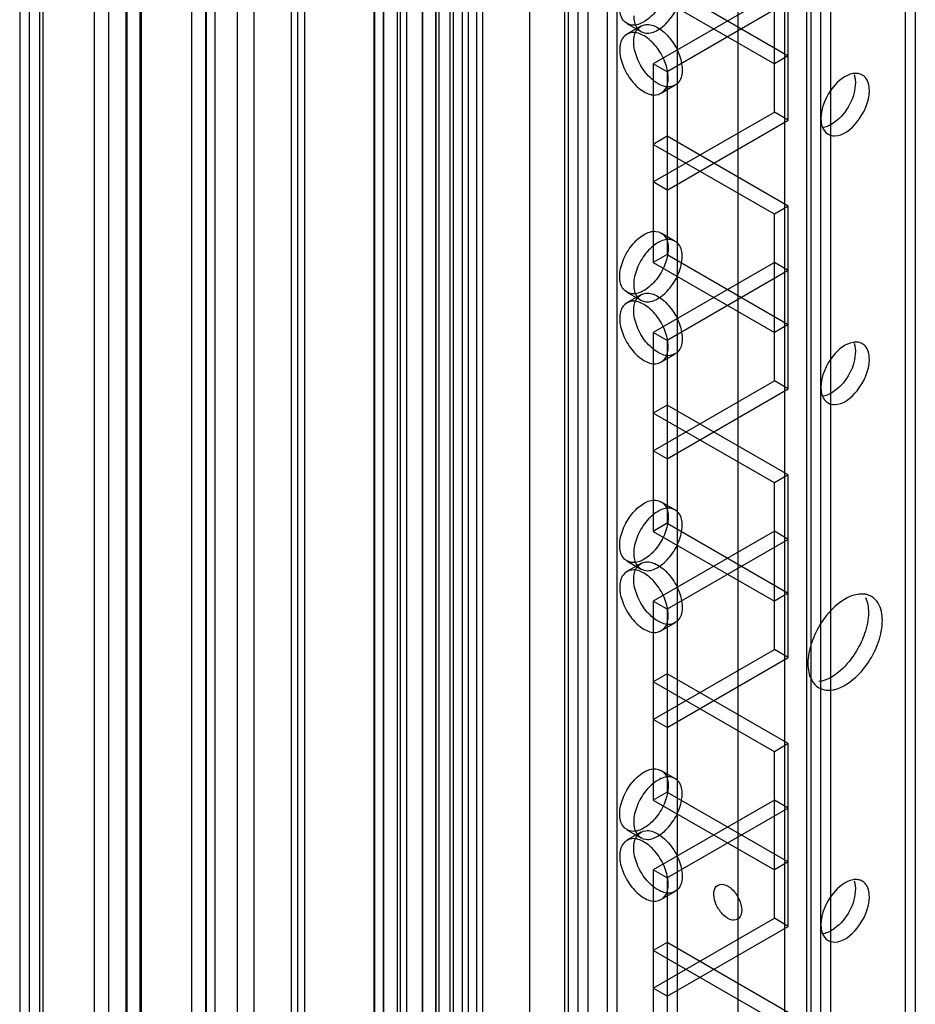
# Model space of a CAD drawing. Units: millimetres. Extents: x 470 to 1600, y 222 to 2667.
# Drawn here: x 470 to 538, y 1360 to 1435 of the extents above; entities that cross this region are included whole.
import ezdxf

# ---------------------------------------------------------------- set-up
doc = ezdxf.new("R2010")
doc.units = ezdxf.units.MM
doc.header["$LTSCALE"] = 187.898377
doc.layers.get('0').update_dxf_attribs({"linetype": 'CONTINUOUS'})

msp = doc.modelspace()

# ---------------------------------------------------------------- linework, layer by layer
at = {"color": 7, "linetype": 'Continuous'}
for p, q in [((475.937, 634.708), (475.937, 2418.153)), ((479.472, 2418.153), (479.472, 634.708)), ((478.412, 641.75), (478.412, 2417.541)), ((470.987, 637.566), (470.987, 2415.295)), ((484.408, 2415.304), (484.408, 639.615)), ((485.099, 639.455), (485.099, 2415.144)), ((490.884, 638.586), (490.884, 2415.144)), ((491.384, 638.589), (491.384, 2415.144)), ((497.203, 2415.144), (497.203, 639.455)), ((497.887, 639.624), (497.887, 2415.313)), ((470.255, 2414.275), (470.255, 638.586)), ((471.755, 2414.275), (471.755, 638.586)), ((472.048, 638.178), (472.048, 2414.683)), ((483.331, 638.161), (483.331, 2414.701)), ((485.103, 638.583), (485.103, 2414.278)), ((497.18, 637.717), (497.18, 2414.278)), ((498.948, 638.161), (498.948, 2414.701)), ((484.392, 637.548), (484.392, 2413.237)), ((485.076, 2413.406), (485.076, 637.717)), ((497.871, 2413.246), (497.871, 637.558)), ((478.347, 652.774), (478.347, 2410.711)), ((476.998, 2410.294), (476.998, 635.32)), ((479.402, 650.813), (479.402, 2410.102)), ((502.1, 642.975), (502.1, 2409.886)), ((504.928, 2409.886), (504.928, 642.975)), ((503.16, 2409.274), (503.161, 643.588)), ((503.868, 643.588), (503.867, 2409.274)), ((499.625, 2408.457), (499.625, 644.404)), ((501.852, 644.506), (501.852, 2408.355)), ((499.156, 2407.804), (499.156, 645.057)), ((500.836, 2407.768), (500.845, 673.114)), ((502.913, 2407.743), (502.913, 645.119)), ((505.388, 2407.775), (505.388, 645.086)), ((501.888, 645.711), (501.888, 2407.151)), ((504.327, 645.699), (504.327, 2407.163)), ((486.756, 2405.857), (486.756, 646.567)), ((488.028, 2405.122), (488.028, 647.302)), ((512.671, 648.711), (512.671, 2404.15)), ((511.61, 2403.538), (511.61, 649.324)), ((511.903, 2403.129), (511.903, 649.732)), ((513.403, 2403.129), (513.403, 649.732)), ((531.091, 664.817), (531.091, 2388.045)), ((530.031, 665.429), (530.031, 2387.432)), ((530.323, 2387.024), (530.323, 665.837)), ((531.823, 2387.024), (531.823, 665.837)), ((500.827, 645.098), (500.827, 2379.758)), ((520.194, 705.808), (520.194, 2362.225)), ((520.209, 705.8), (520.209, 2362.217)), ((508.988, 691.924), (508.988, 2361.614)), ((515.605, 2359.835), (515.605, 708.458)), ((514.873, 2359.412), (514.873, 709.479)), ((524.798, 703.151), (524.798, 2359.567)), ((528.333, 2357.526), (528.333, 703.151)), ((538.258, 1796.599), (538.258, 1307.893)), ((537.526, 1309.611), (537.526, 1794.227)), ((491.917, 1357.482), (491.917, 1716.632)), ((528.616, 1427.634), (528.616, 1441.514)), ((527.556, 1428.246), (527.556, 1440.902)), ((519.424, 1437.84), (528.616, 1432.533)), ((518.363, 1437.228), (527.556, 1431.92)), ((527.556, 1437.228), (518.363, 1431.921)), ((528.616, 1436.615), (519.424, 1431.308)), ((516.356, 1434.976), (517.417, 1434.364)), ((517.417, 1434.784), (516.356, 1434.172)), ((528.616, 1432.533), (527.556, 1431.92)), ((518.363, 1431.921), (518.363, 1416.815)), ((519.424, 1431.308), (518.363, 1431.921)), ((519.424, 1431.308), (519.424, 1417.427)), ((520.017, 1430.281), (518.956, 1429.669)), ((518.363, 1422.939), (527.556, 1428.246)), ((528.616, 1427.634), (527.556, 1428.246)), ((519.424, 1422.327), (528.616, 1427.634)), ((519.424, 1426.409), (518.363, 1425.797)), ((528.616, 1421.102), (519.424, 1426.409)), ((527.556, 1420.489), (518.363, 1425.797)), ((519.424, 1422.327), (518.363, 1422.939)), ((528.616, 1421.102), (527.556, 1420.489)), ((528.616, 1407.221), (528.616, 1421.102)), ((527.556, 1407.834), (527.556, 1420.489)), ((518.956, 1419.067), (520.017, 1418.455)), ((519.424, 1417.427), (518.363, 1416.815)), ((519.424, 1417.427), (528.616, 1412.12)), ((518.363, 1416.815), (527.556, 1411.508)), ((527.556, 1416.815), (518.363, 1411.508)), ((528.616, 1416.203), (527.556, 1416.815)), ((528.616, 1416.203), (519.424, 1410.896)), ((516.356, 1414.564), (517.417, 1413.951)), ((517.417, 1414.372), (516.356, 1413.759)), ((528.616, 1412.12), (527.556, 1411.508)), ((518.363, 1411.508), (518.363, 1396.402)), ((519.424, 1410.896), (518.363, 1411.508)), ((519.424, 1410.896), (519.424, 1397.015)), ((520.017, 1409.868), (518.956, 1409.256)), ((518.363, 1402.527), (527.556, 1407.834)), ((528.616, 1407.221), (527.556, 1407.834)), ((519.424, 1401.914), (528.616, 1407.221)), ((519.424, 1405.996), (518.363, 1405.384)), ((527.556, 1400.077), (518.363, 1405.384)), ((528.616, 1400.689), (519.424, 1405.996)), ((519.424, 1401.914), (518.363, 1402.527)), ((528.616, 1400.689), (527.556, 1400.077)), ((527.556, 1387.421), (527.556, 1400.077)), ((528.616, 1386.809), (528.616, 1400.689)), ((518.956, 1398.654), (520.017, 1398.042)), ((519.424, 1397.015), (518.363, 1396.402)), ((527.556, 1396.403), (518.363, 1391.096)), ((518.363, 1396.402), (527.556, 1391.095)), ((519.424, 1397.015), (528.616, 1391.708)), ((528.616, 1395.79), (527.556, 1396.403)), ((528.616, 1395.79), (519.424, 1390.483)), ((516.356, 1394.151), (517.417, 1393.539)), ((517.417, 1393.959), (516.356, 1393.347)), ((518.363, 1391.096), (518.363, 1375.99)), ((519.424, 1390.483), (518.363, 1391.096)), ((528.616, 1391.708), (527.556, 1391.095)), ((519.424, 1390.483), (519.424, 1376.602)), ((520.017, 1389.456), (518.956, 1388.844)), ((518.363, 1382.114), (527.556, 1387.421)), ((528.616, 1386.809), (527.556, 1387.421)), ((519.424, 1381.502), (528.616, 1386.809)), ((519.424, 1385.584), (518.363, 1384.971)), ((528.616, 1380.277), (519.424, 1385.584)), ((527.556, 1379.664), (518.363, 1384.971)), ((519.424, 1381.502), (518.363, 1382.114)), ((528.616, 1380.277), (527.556, 1379.664)), ((528.616, 1366.396), (528.616, 1380.277)), ((527.556, 1367.009), (527.556, 1379.664)), ((518.956, 1378.242), (520.017, 1377.63)), ((519.424, 1376.602), (518.363, 1375.99)), ((519.424, 1376.602), (528.616, 1371.295)), ((518.363, 1375.99), (527.556, 1370.683)), ((527.556, 1375.99), (518.363, 1370.683)), ((528.616, 1375.378), (527.556, 1375.99)), ((528.616, 1375.378), (519.424, 1370.071)), ((516.356, 1373.739), (517.417, 1373.126)), ((517.417, 1373.547), (516.356, 1372.934)), ((528.616, 1371.295), (527.556, 1370.683)), ((518.363, 1370.683), (518.363, 1355.577)), ((519.424, 1370.071), (518.363, 1370.683)), ((519.424, 1370.071), (519.424, 1356.19)), ((520.017, 1369.043), (518.956, 1368.431)), ((518.363, 1361.701), (527.556, 1367.009)), ((528.616, 1366.396), (527.556, 1367.009)), ((519.424, 1361.089), (528.616, 1366.396)), ((519.424, 1365.171), (518.363, 1364.559)), ((528.616, 1359.864), (519.424, 1365.171)), ((527.556, 1359.252), (518.363, 1364.559)), ((519.424, 1361.089), (518.363, 1361.701))]:
    msp.add_line(p, q, dxfattribs=at)
for points, knots in [([(519.495, 1438.289), (519.495, 1437.876), (519.291, 1437.021), (518.647, 1435.912), (517.794, 1435.104), (516.803, 1434.716), (515.914, 1435.209), (515.818, 1435.846), (515.818, 1436.166)], [0, 0, 0, 0, 0.1912, 0.396398, 0.585359, 0.731961, 0.851504, 1, 1, 1, 1]), ([(516.878, 1435.554), (516.878, 1435.235), (516.973, 1434.603), (517.85, 1434.105), (518.841, 1434.482), (519.699, 1435.287), (520.349, 1436.4), (520.555, 1437.261), (520.555, 1437.677)], [0, 0, 0, 0, 0.147786, 0.266249, 0.412232, 0.600617, 0.807643, 1, 1, 1, 1]), ([(516.878, 1433.594), (516.878, 1433.914), (516.973, 1434.545), (517.85, 1435.043), (518.841, 1434.666), (519.699, 1433.861), (520.349, 1432.749), (520.555, 1431.887), (520.555, 1431.471)], [0, 0, 0, 0, 0.147786, 0.26625, 0.412233, 0.600618, 0.807644, 1, 1, 1, 1]), ([(519.495, 1430.859), (519.495, 1431.272), (519.291, 1432.127), (518.647, 1433.237), (517.794, 1434.044), (516.803, 1434.432), (515.913, 1433.94), (515.818, 1433.303), (515.818, 1432.982)], [0, 0, 0, 0, 0.1912, 0.396397, 0.585358, 0.73196, 0.851505, 1, 1, 1, 1]), ([(515.818, 1432.982), (515.818, 1432.569), (516.021, 1431.713), (516.665, 1430.604), (517.518, 1429.797), (518.509, 1429.409), (519.399, 1429.901), (519.495, 1430.538), (519.495, 1430.859)], [0, 0, 0, 0, 0.1912, 0.396397, 0.585358, 0.73196, 0.851505, 1, 1, 1, 1]), ([(520.555, 1431.471), (520.555, 1431.152), (520.461, 1430.521), (519.583, 1430.022), (518.593, 1430.4), (517.735, 1431.204), (517.084, 1432.317), (516.878, 1433.178), (516.878, 1433.594)], [0, 0, 0, 0, 0.147786, 0.26625, 0.412233, 0.600618, 0.807644, 1, 1, 1, 1]), ([(534.229, 1431.069), (534.131, 1431.126), (533.9, 1431.203), (533.658, 1431.192), (533.536, 1431.171)], [0, 0, 0, 0, 0.478183, 1, 1, 1, 1]), ([(533.615, 1431.1), (533.628, 1431.059), (533.653, 1430.977), (533.67, 1430.892), (533.678, 1430.849)], [0, 0, 0, 0, 0.490661, 1, 1, 1, 1]), ([(533.678, 1430.849), (533.688, 1430.791), (533.703, 1430.672), (533.707, 1430.552), (533.707, 1430.491)], [0, 0, 0, 0, 0.489267, 1, 1, 1, 1]), ([(534.439, 1430.901), (534.408, 1430.934), (534.342, 1430.996), (534.268, 1431.047), (534.229, 1431.069)], [0, 0, 0, 0, 0.504, 1, 1, 1, 1]), ([(533.707, 1430.491), (533.707, 1429.357), (532.891, 1427.834), (531.578, 1427.132), (531.265, 1427.077)], [0, 0, 0, 0, 0.781287, 1, 1, 1, 1]), ([(531.091, 1427.756), (531.091, 1427.695), (531.096, 1427.575), (531.111, 1427.456), (531.121, 1427.398)], [0, 0, 0, 0, 0.510733, 1, 1, 1, 1]), ([(531.121, 1427.398), (531.128, 1427.354), (531.146, 1427.268), (531.171, 1427.184), (531.185, 1427.143)], [0, 0, 0, 0, 0.509541, 1, 1, 1, 1]), ([(531.63, 1426.566), (531.774, 1426.483), (532.642, 1426.301), (533.415, 1426.974), (533.839, 1427.498)], [0, 0, 0, 0, 0.197995, 1, 1, 1, 1]), ([(515.818, 1415.754), (515.818, 1416.167), (516.021, 1417.022), (516.665, 1418.132), (517.519, 1418.939), (518.51, 1419.327), (519.399, 1418.835), (519.495, 1418.198), (519.495, 1417.877)], [0, 0, 0, 0, 0.1912, 0.396398, 0.585359, 0.731961, 0.851504, 1, 1, 1, 1]), ([(520.555, 1417.264), (520.555, 1417.584), (520.461, 1418.215), (519.584, 1418.713), (518.593, 1418.336), (517.735, 1417.531), (517.084, 1416.419), (516.878, 1415.557), (516.878, 1415.142)], [0, 0, 0, 0, 0.147786, 0.266249, 0.412232, 0.600617, 0.807643, 1, 1, 1, 1]), ([(519.495, 1417.877), (519.495, 1417.464), (519.291, 1416.608), (518.647, 1415.499), (517.794, 1414.692), (516.803, 1414.304), (515.914, 1414.796), (515.818, 1415.433), (515.818, 1415.754)], [0, 0, 0, 0, 0.1912, 0.396398, 0.585359, 0.731961, 0.851504, 1, 1, 1, 1]), ([(516.878, 1415.142), (516.878, 1414.822), (516.973, 1414.191), (517.85, 1413.693), (518.841, 1414.07), (519.699, 1414.875), (520.349, 1415.987), (520.555, 1416.849), (520.555, 1417.264)], [0, 0, 0, 0, 0.147786, 0.266249, 0.412232, 0.600617, 0.807643, 1, 1, 1, 1]), ([(516.878, 1413.182), (516.878, 1413.501), (516.973, 1414.132), (517.85, 1414.631), (518.841, 1414.253), (519.699, 1413.448), (520.349, 1412.336), (520.555, 1411.474), (520.555, 1411.059)], [0, 0, 0, 0, 0.147786, 0.26625, 0.412233, 0.600618, 0.807644, 1, 1, 1, 1]), ([(519.495, 1410.446), (519.495, 1410.86), (519.291, 1411.715), (518.647, 1412.824), (517.794, 1413.631), (516.803, 1414.019), (515.913, 1413.527), (515.818, 1412.89), (515.818, 1412.569)], [0, 0, 0, 0, 0.1912, 0.396397, 0.585358, 0.73196, 0.851505, 1, 1, 1, 1]), ([(520.555, 1411.059), (520.555, 1410.739), (520.461, 1410.108), (519.583, 1409.61), (518.593, 1409.987), (517.735, 1410.792), (517.084, 1411.904), (516.878, 1412.766), (516.878, 1413.182)], [0, 0, 0, 0, 0.147786, 0.26625, 0.412233, 0.600618, 0.807644, 1, 1, 1, 1]), ([(515.818, 1412.569), (515.818, 1412.156), (516.021, 1411.301), (516.665, 1410.191), (517.518, 1409.384), (518.509, 1408.996), (519.399, 1409.488), (519.495, 1410.125), (519.495, 1410.446)], [0, 0, 0, 0, 0.1912, 0.396397, 0.585358, 0.73196, 0.851505, 1, 1, 1, 1]), ([(534.229, 1410.656), (534.131, 1410.713), (533.9, 1410.79), (533.658, 1410.78), (533.536, 1410.758)], [0, 0, 0, 0, 0.478183, 1, 1, 1, 1]), ([(533.615, 1410.687), (533.628, 1410.647), (533.653, 1410.564), (533.67, 1410.479), (533.678, 1410.436)], [0, 0, 0, 0, 0.490661, 1, 1, 1, 1]), ([(534.439, 1410.488), (534.408, 1410.521), (534.342, 1410.583), (534.268, 1410.634), (534.229, 1410.656)], [0, 0, 0, 0, 0.504, 1, 1, 1, 1]), ([(533.707, 1410.079), (533.707, 1408.945), (532.891, 1407.422), (531.578, 1406.719), (531.265, 1406.664)], [0, 0, 0, 0, 0.781287, 1, 1, 1, 1]), ([(533.678, 1410.436), (533.688, 1410.378), (533.703, 1410.259), (533.707, 1410.14), (533.707, 1410.079)], [0, 0, 0, 0, 0.489267, 1, 1, 1, 1]), ([(531.091, 1407.343), (531.091, 1407.282), (531.096, 1407.162), (531.111, 1407.044), (531.121, 1406.986)], [0, 0, 0, 0, 0.510733, 1, 1, 1, 1]), ([(531.121, 1406.986), (531.128, 1406.942), (531.146, 1406.856), (531.171, 1406.771), (531.185, 1406.73)], [0, 0, 0, 0, 0.509541, 1, 1, 1, 1]), ([(531.63, 1406.153), (531.774, 1406.07), (532.642, 1405.888), (533.415, 1406.562), (533.839, 1407.085)], [0, 0, 0, 0, 0.197995, 1, 1, 1, 1]), ([(515.818, 1395.341), (515.818, 1395.755), (516.021, 1396.61), (516.665, 1397.719), (517.519, 1398.526), (518.51, 1398.914), (519.399, 1398.422), (519.495, 1397.785), (519.495, 1397.464)], [0, 0, 0, 0, 0.1912, 0.396398, 0.585359, 0.731961, 0.851504, 1, 1, 1, 1]), ([(520.555, 1396.852), (520.555, 1397.171), (520.461, 1397.803), (519.584, 1398.301), (518.593, 1397.923), (517.735, 1397.119), (517.084, 1396.006), (516.878, 1395.145), (516.878, 1394.729)], [0, 0, 0, 0, 0.147786, 0.266249, 0.412232, 0.600617, 0.807643, 1, 1, 1, 1]), ([(519.495, 1397.464), (519.495, 1397.051), (519.291, 1396.196), (518.647, 1395.086), (517.794, 1394.279), (516.803, 1393.891), (515.914, 1394.384), (515.818, 1395.02), (515.818, 1395.341)], [0, 0, 0, 0, 0.1912, 0.396398, 0.585359, 0.731961, 0.851504, 1, 1, 1, 1]), ([(516.878, 1394.729), (516.878, 1394.41), (516.973, 1393.778), (517.85, 1393.28), (518.841, 1393.657), (519.699, 1394.462), (520.349, 1395.574), (520.555, 1396.436), (520.555, 1396.852)], [0, 0, 0, 0, 0.147786, 0.266249, 0.412232, 0.600617, 0.807643, 1, 1, 1, 1]), ([(516.878, 1392.769), (516.878, 1393.088), (516.973, 1393.72), (517.85, 1394.218), (518.841, 1393.841), (519.699, 1393.036), (520.349, 1391.924), (520.555, 1391.062), (520.555, 1390.646)], [0, 0, 0, 0, 0.147786, 0.26625, 0.412233, 0.600618, 0.807644, 1, 1, 1, 1]), ([(519.495, 1390.034), (519.495, 1390.447), (519.291, 1391.302), (518.647, 1392.412), (517.794, 1393.219), (516.803, 1393.607), (515.913, 1393.114), (515.818, 1392.478), (515.818, 1392.157)], [0, 0, 0, 0, 0.1912, 0.396397, 0.585358, 0.73196, 0.851505, 1, 1, 1, 1]), ([(520.555, 1390.646), (520.555, 1390.327), (520.461, 1389.695), (519.583, 1389.197), (518.593, 1389.574), (517.735, 1390.379), (517.084, 1391.492), (516.878, 1392.353), (516.878, 1392.769)], [0, 0, 0, 0, 0.147786, 0.26625, 0.412233, 0.600618, 0.807644, 1, 1, 1, 1]), ([(515.818, 1392.157), (515.818, 1391.743), (516.021, 1390.888), (516.665, 1389.779), (517.518, 1388.972), (518.509, 1388.584), (519.399, 1389.076), (519.495, 1389.713), (519.495, 1390.034)], [0, 0, 0, 0, 0.1912, 0.396397, 0.585358, 0.73196, 0.851505, 1, 1, 1, 1]), ([(534.467, 1391.621), (534.303, 1391.648), (533.51, 1391.649), (532.783, 1391.216), (532.312, 1390.823)], [0, 0, 0, 0, 0.213132, 1, 1, 1, 1]), ([(534.929, 1391.456), (534.859, 1391.497), (534.709, 1391.566), (534.549, 1391.607), (534.467, 1391.621)], [0, 0, 0, 0, 0.494543, 1, 1, 1, 1]), ([(534.409, 1388.634), (534.255, 1388.182), (533.534, 1386.656), (532.156, 1385.195), (530.939, 1384.984)], [0, 0, 0, 0, 0.278703, 1, 1, 1, 1]), ([(530.93, 1384.528), (531.099, 1384.43), (532.026, 1384.155), (532.982, 1384.689), (533.547, 1385.162)], [0, 0, 0, 0, 0.209965, 1, 1, 1, 1]), ([(515.818, 1374.929), (515.818, 1375.342), (516.021, 1376.197), (516.665, 1377.307), (517.519, 1378.114), (518.51, 1378.502), (519.399, 1378.01), (519.495, 1377.373), (519.495, 1377.052)], [0, 0, 0, 0, 0.1912, 0.396398, 0.585359, 0.731961, 0.851504, 1, 1, 1, 1]), ([(520.555, 1376.439), (520.555, 1376.759), (520.461, 1377.39), (519.584, 1377.888), (518.593, 1377.511), (517.735, 1376.706), (517.084, 1375.594), (516.878, 1374.732), (516.878, 1374.316)], [0, 0, 0, 0, 0.147786, 0.266249, 0.412232, 0.600617, 0.807643, 1, 1, 1, 1]), ([(519.495, 1377.052), (519.495, 1376.638), (519.291, 1375.783), (518.647, 1374.674), (517.794, 1373.867), (516.803, 1373.479), (515.914, 1373.971), (515.818, 1374.608), (515.818, 1374.929)], [0, 0, 0, 0, 0.1912, 0.396398, 0.585359, 0.731961, 0.851504, 1, 1, 1, 1]), ([(516.878, 1374.316), (516.878, 1373.997), (516.973, 1373.366), (517.85, 1372.867), (518.841, 1373.245), (519.699, 1374.05), (520.349, 1375.162), (520.555, 1376.024), (520.555, 1376.439)], [0, 0, 0, 0, 0.147786, 0.266249, 0.412232, 0.600617, 0.807643, 1, 1, 1, 1]), ([(516.878, 1372.356), (516.878, 1372.676), (516.973, 1373.307), (517.85, 1373.805), (518.841, 1373.428), (519.699, 1372.623), (520.349, 1371.511), (520.555, 1370.649), (520.555, 1370.234)], [0, 0, 0, 0, 0.147786, 0.26625, 0.412233, 0.600618, 0.807644, 1, 1, 1, 1]), ([(519.495, 1369.621), (519.495, 1370.034), (519.291, 1370.89), (518.647, 1371.999), (517.794, 1372.806), (516.803, 1373.194), (515.913, 1372.702), (515.818, 1372.065), (515.818, 1371.744)], [0, 0, 0, 0, 0.1912, 0.396397, 0.585358, 0.73196, 0.851505, 1, 1, 1, 1]), ([(515.818, 1371.744), (515.818, 1371.331), (516.021, 1370.476), (516.665, 1369.366), (517.518, 1368.559), (518.509, 1368.171), (519.399, 1368.663), (519.495, 1369.3), (519.495, 1369.621)], [0, 0, 0, 0, 0.1912, 0.396397, 0.585358, 0.73196, 0.851505, 1, 1, 1, 1]), ([(520.555, 1370.234), (520.555, 1369.914), (520.461, 1369.283), (519.583, 1368.785), (518.593, 1369.162), (517.735, 1369.967), (517.084, 1371.079), (516.878, 1371.941), (516.878, 1372.356)], [0, 0, 0, 0, 0.147786, 0.26625, 0.412233, 0.600618, 0.807644, 1, 1, 1, 1]), ([(522.959, 1368.846), (522.959, 1369.06), (523.054, 1369.528), (523.794, 1369.665), (524.415, 1369.203), (524.909, 1368.515), (525.081, 1367.915), (525.081, 1367.621)], [0, 0, 0, 0, 0.173008, 0.31918, 0.517263, 0.762729, 1, 1, 1, 1]), ([(534.229, 1369.831), (534.131, 1369.888), (533.9, 1369.965), (533.658, 1369.954), (533.536, 1369.933)], [0, 0, 0, 0, 0.478183, 1, 1, 1, 1]), ([(533.615, 1369.862), (533.628, 1369.822), (533.653, 1369.739), (533.67, 1369.654), (533.678, 1369.611)], [0, 0, 0, 0, 0.490661, 1, 1, 1, 1]), ([(533.678, 1369.611), (533.688, 1369.553), (533.703, 1369.434), (533.707, 1369.315), (533.707, 1369.253)], [0, 0, 0, 0, 0.489267, 1, 1, 1, 1]), ([(534.439, 1369.663), (534.408, 1369.696), (534.342, 1369.758), (534.268, 1369.809), (534.229, 1369.831)], [0, 0, 0, 0, 0.504, 1, 1, 1, 1]), ([(525.081, 1367.621), (525.081, 1367.406), (524.986, 1366.939), (524.246, 1366.801), (523.626, 1367.264), (523.131, 1367.951), (522.959, 1368.551), (522.959, 1368.846)], [0, 0, 0, 0, 0.173008, 0.31918, 0.517263, 0.762729, 1, 1, 1, 1]), ([(533.707, 1369.253), (533.707, 1368.12), (532.891, 1366.597), (531.578, 1365.894), (531.265, 1365.839)], [0, 0, 0, 0, 0.781287, 1, 1, 1, 1]), ([(531.091, 1366.518), (531.091, 1366.457), (531.096, 1366.337), (531.111, 1366.218), (531.121, 1366.161)], [0, 0, 0, 0, 0.510733, 1, 1, 1, 1]), ([(531.121, 1366.161), (531.128, 1366.117), (531.146, 1366.03), (531.171, 1365.946), (531.185, 1365.905)], [0, 0, 0, 0, 0.509541, 1, 1, 1, 1]), ([(531.63, 1365.328), (531.774, 1365.245), (532.642, 1365.063), (533.415, 1365.737), (533.839, 1366.26)], [0, 0, 0, 0, 0.197995, 1, 1, 1, 1])]:
    msp.add_open_spline(points, degree=3, knots=knots, dxfattribs=at)
for points in [[(533.536, 1431.171), (532.933, 1431.066), (532.405, 1430.612), (532.02, 1430.137)], [(534.768, 1429.879), (534.768, 1430.237), (534.682, 1430.638), (534.439, 1430.901)], [(532.02, 1430.137), (531.483, 1429.475), (531.091, 1428.608), (531.091, 1427.756)], [(533.839, 1427.498), (534.376, 1428.16), (534.768, 1429.027), (534.768, 1429.879)], [(531.185, 1427.143), (531.264, 1426.913), (531.419, 1426.687), (531.63, 1426.566)], [(533.536, 1410.758), (532.933, 1410.653), (532.405, 1410.199), (532.02, 1409.724)], [(534.768, 1409.466), (534.768, 1409.824), (534.682, 1410.225), (534.439, 1410.488)], [(532.02, 1409.724), (531.483, 1409.062), (531.091, 1408.195), (531.091, 1407.343)], [(533.839, 1407.085), (534.376, 1407.747), (534.768, 1408.614), (534.768, 1409.466)], [(531.185, 1406.73), (531.264, 1406.501), (531.419, 1406.274), (531.63, 1406.153)], [(534.475, 1391.377), (534.637, 1391.025), (534.697, 1390.624), (534.697, 1390.237)], [(535.435, 1390.954), (535.311, 1391.156), (535.135, 1391.337), (534.929, 1391.456)], [(532.312, 1390.823), (531.433, 1390.088), (530.764, 1389.057), (530.393, 1387.973)], [(535.758, 1389.625), (535.758, 1390.081), (535.673, 1390.565), (535.435, 1390.954)], [(534.697, 1390.237), (534.697, 1389.694), (534.584, 1389.148), (534.409, 1388.634)], [(535.466, 1388.011), (535.643, 1388.528), (535.758, 1389.078), (535.758, 1389.625)], [(530.393, 1387.973), (530.216, 1387.456), (530.101, 1386.906), (530.101, 1386.359)], [(533.547, 1385.162), (534.426, 1385.896), (535.095, 1386.928), (535.466, 1388.011)], [(530.101, 1386.359), (530.101, 1385.925), (530.177, 1385.467), (530.39, 1385.089)], [(530.39, 1385.089), (530.517, 1384.862), (530.705, 1384.658), (530.93, 1384.528)], [(533.536, 1369.933), (532.933, 1369.828), (532.405, 1369.374), (532.02, 1368.899)], [(534.768, 1368.641), (534.768, 1368.999), (534.682, 1369.4), (534.439, 1369.663)], [(532.02, 1368.899), (531.483, 1368.237), (531.091, 1367.37), (531.091, 1366.518)], [(533.839, 1366.26), (534.376, 1366.922), (534.768, 1367.789), (534.768, 1368.641)], [(531.185, 1365.905), (531.264, 1365.675), (531.419, 1365.449), (531.63, 1365.328)]]:
    msp.add_open_spline(points, degree=3, dxfattribs=at)

doc.saveas('drawing.dxf')
